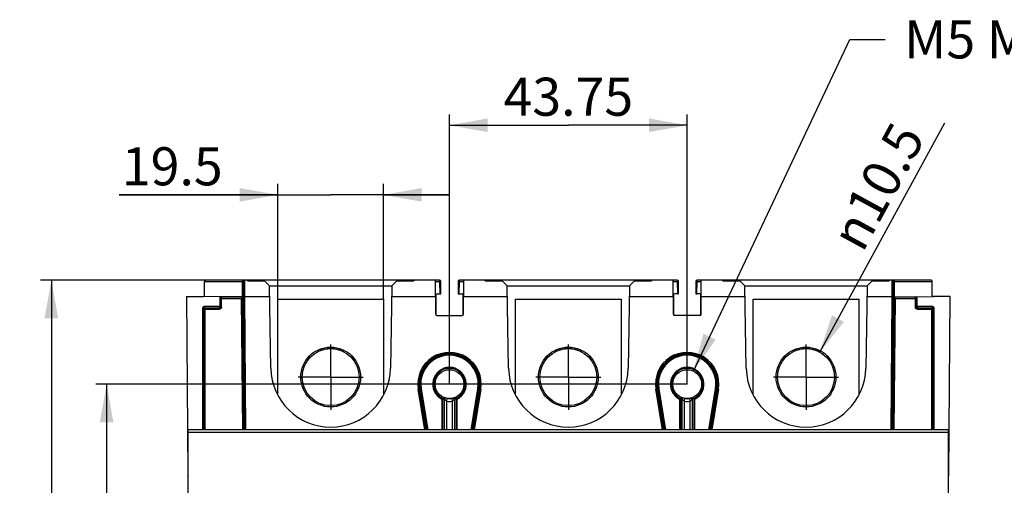
# Model space of a CAD drawing. Units: millimetres. Extents: x 0 to 420, y 0 to 297.
# Drawn here: x 213 to 304, y 189 to 232 of the extents above; entities that cross this region are included whole.
import ezdxf

# ---------------------------------------------------------------- set-up
doc = ezdxf.new("R2010")
doc.units = ezdxf.units.MM
doc.header["$LTSCALE"] = 23.1
doc.linetypes.add('CENTER', pattern=[0.6, 0.375, -0.075, 0.075, -0.075])
doc.layers.get('0').update_dxf_attribs({"linetype": 'CONTINUOUS'})
doc.layers.add('AXIS_PART', color=7, linetype='CONTINUOUS')
doc.styles.get("Standard").update_dxf_attribs({"font": 'arial.ttf'})
doc.styles.add('TEXTSTYLE_2', font='gdt_____.ttf', dxfattribs={"width": 0.7})
doc.dimstyles.new('DIMSTYLE_1', dxfattribs={"dimtxt": 3.5, "dimasz": 3.5, "dimexe": 1, "dimexo": 0, "dimgap": 0.875, "dimtad": 1, "dimdec": 1, "dimlfac": 2, "dimdsep": 46, "dimtxsty": 'Standard', "dimblk": '_FILLED', "dimblk1": '_FILLED', "dimblk2": '_FILLED', "dimcen": 0.09, "dimclrt": 5, "dimadec": 0, "dimazin": 0, "dimtp": 0.05, "dimtm": 0.05, "dimtfac": 1, "dimtdec": 1, "dimtofl": 0, "dimtmove": 0, "dimatfit": 3, "dimldrblk": '_FILLED', "dimfxl": 1, "dimtolj": 1, "dimarcsym": 0})
doc.dimstyles.new('DIMSTYLE_2', dxfattribs={"dimtxt": 3.5, "dimasz": 3.5, "dimexe": 1, "dimexo": 0, "dimgap": 0.875, "dimtad": 1, "dimlfac": 2, "dimdsep": 46, "dimtxsty": 'Standard', "dimblk": '_FILLED', "dimblk1": '_FILLED', "dimblk2": '_FILLED', "dimcen": 0.09, "dimclrt": 5, "dimadec": 0, "dimazin": 0, "dimtp": 0.05, "dimtm": 0.05, "dimtfac": 1, "dimtofl": 0, "dimtmove": 0, "dimatfit": 3, "dimldrblk": '_FILLED', "dimfxl": 1, "dimtolj": 1, "dimarcsym": 0})
doc.dimstyles.new('DIMSTYLE_3', dxfattribs={"dimtxt": 3.5, "dimasz": 3.5, "dimexe": 1, "dimexo": 0, "dimtad": 1, "dimlfac": 2, "dimdsep": 46, "dimtxsty": 'Standard', "dimblk": '_FILLED', "dimblk1": '_FILLED', "dimblk2": '_FILLED', "dimcen": 0.09, "dimclrt": 5, "dimadec": 0, "dimazin": 0, "dimtp": 0.05, "dimtm": 0.05, "dimtfac": 1, "dimtmove": 0, "dimatfit": 2, "dimldrblk": '_FILLED', "dimfxl": 1, "dimtolj": 1, "dimarcsym": 0})
doc.dimstyles.new('DIMSTYLE_4', dxfattribs={"dimtxt": 3.5, "dimasz": 3.5, "dimexe": 1, "dimexo": 0, "dimgap": 0.875, "dimtad": 1, "dimdec": 0, "dimlfac": 2, "dimdsep": 46, "dimtxsty": 'Standard', "dimblk": '_FILLED', "dimblk1": '_FILLED', "dimblk2": '_FILLED', "dimcen": 0.09, "dimclrt": 5, "dimadec": 0, "dimazin": 0, "dimtp": 0.05, "dimtm": 0.05, "dimtfac": 1, "dimtdec": 0, "dimtofl": 0, "dimtmove": 0, "dimatfit": 3, "dimldrblk": '_FILLED', "dimfxl": 1, "dimtolj": 1, "dimarcsym": 0})

# ---------------------------------------------------------------- blocks, each defined once
blk = doc.blocks.new('_FILLED')
at = {"color": 0, "linetype": 'ByBlock'}
blk.add_solid([(0, 0), (-1, 0.179), (-1, -0.179)], dxfattribs=at)
blk = doc.blocks.new('*D1')
at = {"color": 2, "linetype": 'Continuous'}
for p, q in [((230.78, 207.804), (215.032, 207.804)), ((216.032, 207.804), (216.032, 151.544)), ((216.032, 95.285), (216.032, 151.544)), ((230.78, 95.285), (215.032, 95.285))]:
    blk.add_line(p, q, dxfattribs=at)
at = {"color": 2, "linetype": 'Continuous', "xscale": 3.5, "yscale": 3.5, "zscale": 3.5}
for p, rotation in [((216.032, 207.804), 90), ((216.032, 95.285), 270)]:
    blk.add_blockref('_FILLED', p, dxfattribs=dict(at, rotation=rotation))
at = {"color": 5, "linetype": 'Continuous', "insert": (211.657, 151.544), "char_height": 3.5, "width": 8.15799, "attachment_point": 2, "rotation": 90, "line_spacing_factor": 0.9}
blk.add_mtext('225', dxfattribs=at)
blk = doc.blocks.new('*D4')
at = {"color": 2, "linetype": 'Continuous'}
for p, q in [((236.864, 206.054), (236.864, 216.66)), ((246.614, 206.054), (246.614, 216.66)), ((236.864, 215.66), (222.288, 215.66)), ((222.288, 215.66), (241.739, 215.66)), ((252.614, 215.66), (241.739, 215.66)), ((246.614, 215.66), (252.614, 215.66))]:
    blk.add_line(p, q, dxfattribs=at)
at = {"color": 2, "linetype": 'Continuous', "xscale": 3.5, "yscale": 3.5, "zscale": 3.5}
blk.add_blockref('_FILLED', (236.864, 215.66), dxfattribs=at)
at = {"color": 2, "linetype": 'Continuous', "xscale": 3.5, "yscale": 3.5, "zscale": 3.5, "rotation": 180}
blk.add_blockref('_FILLED', (246.614, 215.66), dxfattribs=at)
at = {"color": 5, "linetype": 'Continuous', "insert": (231.799, 220.035), "char_height": 3.5, "width": 9.51115, "attachment_point": 3, "line_spacing_factor": 0.9}
blk.add_mtext('19.5', dxfattribs=at)
blk = doc.blocks.new('*D8')
at = {"color": 2, "linetype": 'Continuous'}
blk.add_line((286.747, 201.208), (298.254, 222.273), dxfattribs=at)
at = {"color": 2, "linetype": 'Continuous', "xscale": 3.5, "yscale": 3.5, "zscale": 3.5, "rotation": 241.3548574879}
blk.add_blockref('_FILLED', (286.747, 201.208), dxfattribs=at)
at = {"color": 5, "linetype": 'Continuous', "insert": (287.618, 211.928), "char_height": 3.5, "width": 14.17782, "attachment_point": 1, "rotation": 61.35486, "line_spacing_factor": 0.9, "style": 'TEXTSTYLE_2'}
blk.add_mtext('{\\Fgdt;n}\\Farial.ttf;10.5', dxfattribs=at)
blk = doc.blocks.new('*D12')
at = {"color": 2, "linetype": 'Continuous'}
for p, q in [((274.551, 198.254), (220.119, 198.254)), ((221.119, 198.254), (221.119, 151.543)), ((221.119, 104.832), (221.119, 151.543)), ((274.551, 104.832), (220.119, 104.832))]:
    blk.add_line(p, q, dxfattribs=at)
at = {"color": 2, "linetype": 'Continuous', "xscale": 3.5, "yscale": 3.5, "zscale": 3.5}
for p, rotation in [((221.119, 198.254), 90), ((221.119, 104.832), 270)]:
    blk.add_blockref('_FILLED', p, dxfattribs=dict(at, rotation=rotation))
at = {"color": 5, "linetype": 'Continuous', "insert": (216.744, 151.543), "char_height": 3.5, "width": 8.15799, "attachment_point": 2, "rotation": 90, "line_spacing_factor": 0.9}
blk.add_mtext('187', dxfattribs=at)
blk = doc.blocks.new('*D13')
at = {"color": 2, "linetype": 'Continuous'}
for p, q in [((252.676, 198.254), (252.676, 223.061)), ((274.551, 198.254), (274.551, 223.061)), ((252.676, 222.061), (263.614, 222.061)), ((274.551, 222.061), (263.614, 222.061))]:
    blk.add_line(p, q, dxfattribs=at)
at = {"color": 2, "linetype": 'Continuous', "xscale": 3.5, "yscale": 3.5, "zscale": 3.5, "rotation": 180}
blk.add_blockref('_FILLED', (252.676, 222.061), dxfattribs=at)
at = {"color": 2, "linetype": 'Continuous', "xscale": 3.5, "yscale": 3.5, "zscale": 3.5}
blk.add_blockref('_FILLED', (274.551, 222.061), dxfattribs=at)
at = {"color": 5, "linetype": 'Continuous', "insert": (263.614, 226.436), "char_height": 3.5, "width": 12.23048, "attachment_point": 2, "line_spacing_factor": 0.9}
blk.add_mtext('43.75', dxfattribs=at)
blk = doc.blocks.new('*D14')
at = {"color": 2, "linetype": 'Continuous'}
for p, q in [((275.119, 199.456), (289.528, 229.955)), ((289.528, 229.955), (292.778, 229.955))]:
    blk.add_line(p, q, dxfattribs=at)
at = {"color": 2, "linetype": 'Continuous', "xscale": 3.5, "yscale": 3.5, "zscale": 3.5, "rotation": 244.7135037406}
blk.add_blockref('_FILLED', (275.119, 199.456), dxfattribs=at)
at = {"color": 5, "linetype": 'Continuous', "insert": (294.528, 231.705), "char_height": 3.5, "width": 38.48699, "attachment_point": 1, "line_spacing_factor": 0.9}
blk.add_mtext('M5 MTG SCREW', dxfattribs=at)

msp = doc.modelspace()

# ---------------------------------------------------------------- linework, layer by layer
at = {"color": 7, "linetype": 'Continuous'}
for p, q in [((230.1149, 206.4031), (230.1262, 207.7049)), ((251.7676, 207.804), (230.2262, 207.804)), ((233.6856, 206.2874), (233.6979, 207.7049)), ((234.0947, 207.764), (235.6392, 207.764)), ((236.1072, 207.3041), (235.6392, 207.764)), ((247.8388, 207.764), (247.3707, 207.3041)), ((247.8388, 207.764), (249.383, 207.764)), ((251.404, 204.6531), (251.3765, 207.804)), ((251.8765, 206.5549), (251.8664, 207.7048)), ((253.4865, 207.7048), (253.4765, 206.5549)), ((273.6426, 207.804), (253.5853, 207.804)), ((253.9765, 207.804), (253.949, 204.654)), ((255.9709, 207.764), (257.5142, 207.764)), ((257.9822, 207.3041), (257.5142, 207.764)), ((269.7138, 207.764), (269.2457, 207.3041)), ((269.7138, 207.764), (271.2578, 207.764)), ((273.279, 204.6531), (273.2515, 207.804)), ((273.7515, 206.5549), (273.7414, 207.7048)), ((275.3615, 207.7048), (275.3515, 206.5549)), ((297.0018, 207.804), (275.4603, 207.804)), ((275.824, 204.6531), (275.8515, 207.804)), ((277.8447, 207.764), (279.3892, 207.764)), ((279.8572, 207.3041), (279.3892, 207.764)), ((291.5888, 207.764), (291.1207, 207.3041)), ((291.5888, 207.764), (293.133, 207.764)), ((293.5301, 207.7049), (293.5424, 206.2874)), ((297.1131, 206.4031), (297.1018, 207.7049)), ((236.2398, 199.708), (236.1072, 207.3041)), ((247.3707, 207.3041), (247.2381, 199.708)), ((258.1148, 199.708), (257.9822, 207.3041)), ((269.2457, 207.3041), (269.1131, 199.708)), ((279.9898, 199.708), (279.8572, 207.3041)), ((291.1207, 207.3041), (290.9881, 199.708)), ((228.4582, 206.304), (228.601, 189.9409)), ((228.4582, 206.304), (230.0149, 206.304)), ((231.6314, 206.2865), (230.0149, 206.304)), ((231.5314, 206.1865), (231.5314, 205.3865)), ((231.5786, 206.1394), (231.5786, 205.3394)), ((233.6123, 206.2866), (231.6314, 206.2865)), ((233.638, 206.2394), (231.6786, 206.2394)), ((233.6303, 206.2316), (233.6091, 206.2102)), ((233.6123, 206.2866), (233.6559, 206.2868)), ((233.7012, 206.3031), (233.638, 206.2394)), ((233.7444, 194.054), (233.638, 206.2394)), ((233.7012, 206.3031), (233.8081, 194.054)), ((236.864, 197.2737), (236.864, 206.054)), ((236.864, 206.054), (246.614, 206.054)), ((246.614, 206.054), (246.614, 197.2737)), ((251.4265, 206.454), (251.4265, 204.5922)), ((251.5265, 206.554), (251.7765, 206.554)), ((253.9265, 204.5922), (253.9265, 206.454)), ((258.739, 197.2737), (258.739, 206.054)), ((258.739, 206.054), (268.489, 206.054)), ((268.489, 206.054), (268.489, 197.2737)), ((273.3015, 206.454), (273.3015, 204.5922)), ((273.6788, 206.554), (273.4015, 206.554)), ((273.6788, 206.554), (273.7233, 206.5543)), ((275.7015, 206.554), (275.4515, 206.554)), ((275.8015, 204.5922), (275.8015, 206.454)), ((280.614, 197.2737), (280.614, 206.054)), ((280.614, 206.054), (290.364, 206.054)), ((290.364, 206.054), (290.364, 197.2737)), ((293.4199, 194.054), (293.5268, 206.3031)), ((293.5899, 206.2394), (293.4836, 194.054)), ((293.5268, 206.3031), (293.59, 206.2394)), ((295.5494, 206.2394), (293.59, 206.2394)), ((293.6424, 206.2865), (295.5965, 206.2865)), ((295.5965, 206.2865), (297.2131, 206.304)), ((295.6494, 205.3394), (295.6494, 206.1394)), ((295.6965, 206.1865), (295.6965, 205.3857)), ((298.7698, 206.304), (297.2131, 206.304)), ((298.627, 189.9409), (298.7698, 206.304)), ((230.0323, 194.054), (230.0323, 205.1857)), ((230.082, 205.1653), (230.0786, 205.1394)), ((230.0786, 205.1394), (230.0786, 194.054)), ((230.092, 205.1894), (230.082, 205.1653)), ((230.1079, 205.2101), (230.092, 205.1894)), ((230.1323, 205.2857), (231.4323, 205.2857)), ((231.4786, 205.2394), (230.1786, 205.2394)), ((297.0494, 205.2394), (295.7494, 205.2394)), ((295.7957, 205.2857), (297.0957, 205.2857)), ((297.0753, 205.236), (297.0494, 205.2394)), ((297.0994, 205.226), (297.0753, 205.236)), ((297.1201, 205.2101), (297.0994, 205.226)), ((297.1494, 194.054), (297.1494, 205.1394)), ((297.1957, 205.1857), (297.1957, 194.054)), ((251.504, 204.554), (253.849, 204.554)), ((275.724, 204.554), (273.379, 204.554)), ((255.473, 198.5853), (255.4926, 198.254)), ((250.503, 194.054), (249.8965, 197.8044)), ((249.9609, 197.8148), (250.5691, 194.054)), ((254.7838, 194.054), (255.3921, 197.8148)), ((255.4565, 197.8044), (254.8499, 194.054)), ((272.378, 194.054), (271.7715, 197.8044)), ((271.8359, 197.8148), (272.4441, 194.054)), ((276.6588, 194.054), (277.2671, 197.8148)), ((277.3315, 197.8044), (276.7249, 194.054)), ((252.0774, 194.054), (252.0774, 196.8716)), ((252.1817, 196.9373), (252.1817, 194.054)), ((253.1713, 194.054), (253.1713, 196.9373)), ((253.2756, 196.8716), (253.2756, 194.054)), ((273.9524, 194.054), (273.9524, 196.8716)), ((274.0567, 196.9373), (274.0567, 194.054)), ((275.0463, 194.054), (275.0463, 196.9373)), ((275.1506, 196.8716), (275.1506, 194.054)), ((228.614, 171.3411), (228.614, 194.054)), ((298.614, 194.054), (228.614, 194.054)), ((298.614, 171.3666), (298.614, 194.054))]:
    msp.add_line(p, q, dxfattribs=at)
at = {"color": 9, "linetype": 'Continuous'}
for p, q in [((230.1262, 207.7049), (233.5979, 207.7049)), ((233.5979, 207.7049), (233.5856, 206.2865)), ((233.5979, 207.804), (233.5979, 207.7049)), ((233.6477, 207.7052), (233.5979, 207.7049)), ((233.6979, 207.7049), (233.7014, 207.7048)), ((233.771, 207.8003), (233.7979, 207.804)), ((234.0718, 207.7611), (235.642, 207.7611)), ((234.0722, 207.8028), (234.0724, 207.804)), ((247.8359, 207.7611), (249.4058, 207.7611)), ((249.406, 207.7742), (249.4058, 207.7611)), ((249.4064, 207.7932), (249.406, 207.7742)), ((251.3774, 207.7049), (251.7665, 207.7049)), ((251.7665, 207.804), (251.7665, 207.7049)), ((251.7665, 207.7049), (251.7765, 206.554)), ((253.5765, 206.554), (253.5865, 207.7049)), ((253.5865, 207.7049), (253.5865, 207.804)), ((253.5865, 207.7049), (253.9756, 207.7049)), ((255.9474, 207.8028), (255.9472, 207.804)), ((255.948, 207.7611), (257.517, 207.7611)), ((269.7109, 207.7611), (271.2808, 207.7611)), ((271.2098, 207.7743), (271.2097, 207.775)), ((271.2803, 207.7992), (271.2805, 207.7849)), ((271.2805, 207.7849), (271.2808, 207.7611)), ((273.2524, 207.7049), (273.6415, 207.7049)), ((273.6415, 207.804), (273.6415, 207.7049)), ((273.6415, 207.7049), (273.6515, 206.554)), ((275.4515, 206.554), (275.4615, 207.7049)), ((275.4615, 207.7049), (275.4615, 207.804)), ((275.4615, 207.7049), (275.8506, 207.7049)), ((277.8218, 207.7611), (279.392, 207.7611)), ((277.8222, 207.8028), (277.8224, 207.804)), ((291.5859, 207.7611), (293.1558, 207.7611)), ((293.156, 207.7742), (293.1558, 207.7611)), ((293.1564, 207.7932), (293.156, 207.7742)), ((293.5266, 207.7048), (293.5301, 207.7049)), ((293.5803, 207.7052), (293.5438, 207.7052)), ((293.6301, 207.7049), (293.5803, 207.7052)), ((293.6301, 207.7049), (293.6301, 207.804)), ((293.6424, 206.2865), (293.6301, 207.7049)), ((293.6301, 207.7049), (297.1018, 207.7049)), ((236.1072, 207.3083), (247.3707, 207.3083)), ((257.9822, 207.3083), (269.2457, 207.3083)), ((279.8572, 207.3083), (291.1207, 207.3083)), ((231.5786, 206.1394), (231.5314, 206.1865)), ((231.5786, 206.1394), (233.5389, 206.1394)), ((231.6314, 206.2865), (231.6786, 206.2394)), ((231.6786, 205.3394), (231.6786, 206.2394)), ((233.6444, 194.054), (233.5389, 206.1394)), ((233.7012, 206.3031), (233.8012, 206.304)), ((233.8012, 206.304), (233.9081, 194.054)), ((233.8012, 206.304), (236.1247, 206.304)), ((247.3533, 206.304), (251.3896, 206.304)), ((253.9634, 206.304), (257.9997, 206.304)), ((269.2283, 206.304), (273.2646, 206.304)), ((275.8384, 206.304), (279.8747, 206.304)), ((291.1033, 206.304), (293.4268, 206.304)), ((293.3199, 194.054), (293.4268, 206.304)), ((293.4268, 206.304), (293.5268, 206.3031)), ((293.6891, 206.1394), (293.5836, 194.054)), ((293.6891, 206.1394), (295.6494, 206.1394)), ((295.5494, 206.2394), (295.5965, 206.2865)), ((295.5494, 206.2394), (295.5494, 205.3394)), ((295.6965, 206.1865), (295.6494, 206.1394)), ((229.9323, 205.1857), (229.9323, 194.054)), ((229.9323, 205.1857), (230.0323, 205.1857)), ((230.0786, 205.1394), (230.0323, 205.1857)), ((230.0786, 205.1394), (231.4786, 205.1394)), ((230.1323, 205.2857), (230.1323, 205.3857)), ((231.5314, 205.3857), (230.1323, 205.3857)), ((230.1323, 205.2857), (230.1786, 205.2394)), ((230.1786, 194.054), (230.1786, 205.2394)), ((231.4786, 205.2394), (231.4323, 205.2857)), ((231.4786, 205.2394), (231.4786, 205.1394)), ((231.5314, 205.3865), (231.5786, 205.3394)), ((231.6786, 205.3394), (231.5786, 205.3394)), ((295.6494, 205.3394), (295.5494, 205.3394)), ((295.6494, 205.3394), (295.6965, 205.3865)), ((297.0957, 205.3857), (295.6965, 205.3857)), ((295.7957, 205.2857), (295.7494, 205.2394)), ((295.7494, 205.1394), (295.7494, 205.2394)), ((295.7494, 205.1394), (297.1494, 205.1394)), ((297.0494, 205.2394), (297.0957, 205.2857)), ((297.0494, 205.2394), (297.0494, 194.054)), ((297.0957, 205.3857), (297.0957, 205.2857)), ((297.1957, 205.1857), (297.1494, 205.1394)), ((297.1957, 205.1857), (297.2957, 205.1857)), ((297.2957, 194.054), (297.2957, 205.1857)), ((249.7978, 197.7884), (250.0596, 197.8308)), ((250.4017, 194.054), (249.7978, 197.7884)), ((250.0596, 197.8308), (250.6704, 194.054)), ((254.6825, 194.054), (255.2934, 197.8308)), ((255.5552, 197.7884), (254.9512, 194.054)), ((255.2934, 197.8308), (255.5552, 197.7884)), ((271.6728, 197.7884), (271.9346, 197.8308)), ((272.2767, 194.054), (271.6728, 197.7884)), ((271.9346, 197.8308), (272.5454, 194.054)), ((276.5575, 194.054), (277.1684, 197.8308)), ((277.4302, 197.7884), (276.8262, 194.054)), ((277.1684, 197.8308), (277.4302, 197.7884)), ((251.9774, 196.8716), (252.0225, 196.9608)), ((251.9774, 196.8716), (251.9774, 194.054)), ((251.9774, 196.8716), (252.0774, 196.8716)), ((252.0225, 196.9608), (252.1206, 197.0269)), ((252.1817, 196.9373), (252.0783, 196.8722)), ((252.1206, 197.0269), (252.1228, 197.0284)), ((252.1308, 197.0256), (252.1228, 197.0284)), ((252.1709, 197.01), (252.1308, 197.0256)), ((252.4317, 196.6825), (252.4701, 196.9295)), ((252.4317, 194.054), (252.4317, 196.6825)), ((252.8828, 196.9295), (252.9213, 196.6825)), ((252.9213, 196.6825), (252.9213, 194.054)), ((253.2747, 196.8722), (253.1713, 196.9373)), ((253.2134, 197.0188), (253.2301, 197.0284)), ((253.2216, 197.0254), (253.2301, 197.0284)), ((253.2301, 197.0284), (253.247, 197.017)), ((253.247, 197.017), (253.3305, 196.9608)), ((253.2756, 196.8716), (253.3756, 196.8716)), ((253.3756, 196.8716), (253.3305, 196.9608)), ((253.3756, 194.054), (253.3756, 196.8716)), ((273.8975, 196.9608), (273.8524, 196.8716)), ((273.8524, 196.8716), (273.8524, 194.054)), ((273.8524, 196.8716), (273.9524, 196.8716)), ((273.8975, 196.9608), (273.9956, 197.0269)), ((274.0567, 196.9373), (273.9533, 196.8722)), ((273.9956, 197.0269), (273.9978, 197.0284)), ((274.0058, 197.0256), (273.9978, 197.0284)), ((274.0459, 197.01), (274.0058, 197.0256)), ((274.3067, 196.6825), (274.3451, 196.9295)), ((274.3067, 194.054), (274.3067, 196.6825)), ((274.7578, 196.9295), (274.7963, 196.6825)), ((274.7963, 196.6825), (274.7963, 194.054)), ((275.1497, 196.8722), (275.0463, 196.9373)), ((275.0884, 197.0188), (275.1051, 197.0284)), ((275.0966, 197.0254), (275.1051, 197.0284)), ((275.1051, 197.0284), (275.122, 197.017)), ((275.122, 197.017), (275.2055, 196.9608)), ((275.1506, 196.8716), (275.2506, 196.8716)), ((275.2055, 196.9608), (275.2506, 196.8716)), ((275.2506, 194.054), (275.2506, 196.8716)), ((298.614, 193.804), (228.614, 193.804))]:
    msp.add_line(p, q, dxfattribs=at)
for points in [[(233.6979, 207.7049), (233.6943, 207.7051), (233.6841, 207.7052), (233.6477, 207.7052)], [(233.6979, 207.7049), (233.7012, 207.7295), (233.7106, 207.7529), (233.726, 207.7735), (233.7465, 207.7898), (233.771, 207.8003)], [(233.7014, 207.7048), (233.7029, 207.693), (233.7041, 207.6579), (233.7051, 207.5992), (233.7058, 207.5183), (233.7062, 207.4158), (233.7063, 207.2942), (233.7062, 207.1551), (233.7057, 207.0016), (233.7049, 206.8363), (233.7039, 206.6627), (233.7027, 206.4855), (233.7012, 206.3031)], [(233.7159, 207.7558), (233.7053, 207.7315), (233.7014, 207.7049)], [(233.7444, 207.7862), (233.7321, 207.7761), (233.7159, 207.7558)], [(233.8014, 207.804), (233.8029, 207.7912), (233.8041, 207.7529), (233.8051, 207.6898), (233.8058, 207.603), (233.8062, 207.494), (233.8063, 207.3646), (233.8062, 207.2171), (233.8057, 207.054), (233.805, 206.878), (233.8039, 206.6922), (233.8027, 206.4998), (233.8012, 206.304)], [(234.0718, 207.7611), (234.0718, 207.7849), (234.0719, 207.7932), (234.0721, 207.7992), (234.0722, 207.8028)], [(249.4063, 207.804), (249.4064, 207.8028), (249.4064, 207.7992), (249.4064, 207.7932)], [(251.7665, 207.7049), (251.8164, 207.7052), (251.8372, 207.7052), (251.853, 207.7052), (251.863, 207.7051), (251.8664, 207.7049)], [(253.4865, 207.7049), (253.4899, 207.7051), (253.4999, 207.7052), (253.5158, 207.7052)], [(253.5158, 207.7052), (253.5606, 207.7051), (253.5865, 207.7049)], [(255.948, 207.7611), (255.948, 207.7742), (255.9479, 207.7849), (255.9478, 207.7932), (255.9476, 207.7992), (255.9474, 207.8028)], [(271.2802, 207.804), (271.2802, 207.8028), (271.2803, 207.7992)], [(273.6415, 207.7049), (273.6914, 207.7052), (273.7122, 207.7052), (273.728, 207.7052), (273.738, 207.7051), (273.7414, 207.7049)], [(275.3615, 207.7049), (275.3649, 207.7051), (275.3749, 207.7052), (275.3908, 207.7052)], [(275.3908, 207.7052), (275.4356, 207.7051), (275.4615, 207.7049)], [(277.8218, 207.7611), (277.8218, 207.7849), (277.8219, 207.7932), (277.8221, 207.7992), (277.8222, 207.8028)], [(293.1563, 207.804), (293.1564, 207.8028), (293.1564, 207.7992), (293.1564, 207.7932)], [(293.4268, 206.304), (293.4253, 206.4998), (293.424, 206.6922), (293.423, 206.878), (293.4223, 207.054), (293.4218, 207.2171), (293.4217, 207.3646), (293.4218, 207.494), (293.4222, 207.603), (293.4229, 207.6898), (293.4239, 207.7529), (293.4251, 207.7912), (293.4266, 207.804)], [(293.5266, 207.7049), (293.5233, 207.7295), (293.5138, 207.7529), (293.4984, 207.7735), (293.4779, 207.7898), (293.4534, 207.8003), (293.4266, 207.804)], [(293.4301, 207.804), (293.4551, 207.8008), (293.4788, 207.7913), (293.4994, 207.7761), (293.5157, 207.7558), (293.5263, 207.7315), (293.5301, 207.7049)], [(293.5216, 207.3035), (293.5218, 207.4226), (293.5222, 207.5214), (293.5229, 207.6005), (293.5239, 207.6582), (293.5251, 207.6928), (293.5266, 207.7048)], [(293.5438, 207.7052), (293.5337, 207.7051), (293.5301, 207.7049)], [(293.5268, 206.3031), (293.5253, 206.4894), (293.524, 206.6695), (293.523, 206.8448), (293.5222, 207.0109), (293.5218, 207.1633), (293.5216, 207.3035)], [(229.9391, 205.2374), (229.9341, 205.212), (229.9323, 205.1857)], [(229.9909, 205.3271), (229.9735, 205.3072), (229.9591, 205.2857), (229.9475, 205.2622), (229.9391, 205.2374)], [(230.0558, 205.3704), (230.0323, 205.3589), (230.0107, 205.3445), (229.9909, 205.3271)], [(230.1323, 205.2857), (230.1064, 205.2823), (230.0823, 205.2723), (230.0616, 205.2564), (230.0457, 205.2357), (230.0357, 205.2116), (230.0323, 205.1857)], [(230.1323, 205.3857), (230.106, 205.3839), (230.0806, 205.3789), (230.0558, 205.3704)], [(231.4786, 205.2394), (231.4916, 205.2403), (231.5045, 205.2428), (231.5168, 205.247)], [(231.5303, 205.1462), (231.5049, 205.1412), (231.4786, 205.1394)], [(231.5168, 205.247), (231.5286, 205.2528), (231.5395, 205.2601), (231.5493, 205.2687)], [(231.62, 205.198), (231.6001, 205.1806), (231.5786, 205.1662), (231.5551, 205.1546), (231.5303, 205.1462)], [(231.5493, 205.2687), (231.5579, 205.2785), (231.5652, 205.2894)], [(231.5652, 205.2894), (231.571, 205.3011), (231.5752, 205.3135), (231.5777, 205.3263), (231.5786, 205.3394)], [(231.6633, 205.2629), (231.6518, 205.2394), (231.6374, 205.2178), (231.62, 205.198)], [(231.6786, 205.3394), (231.6768, 205.3131), (231.6718, 205.2876), (231.6633, 205.2629)], [(295.5562, 205.2876), (295.5512, 205.3131), (295.5494, 205.3394)], [(295.608, 205.198), (295.5906, 205.2178), (295.5762, 205.2394), (295.5646, 205.2629), (295.5562, 205.2876)], [(295.6729, 205.1546), (295.6494, 205.1662), (295.6278, 205.1806), (295.608, 205.198)], [(295.6494, 205.3394), (295.6503, 205.3263), (295.6528, 205.3135), (295.657, 205.3011), (295.6628, 205.2894), (295.6701, 205.2785), (295.6787, 205.2687)], [(295.7494, 205.1394), (295.7231, 205.1412), (295.6976, 205.1462), (295.6729, 205.1546)], [(295.6787, 205.2687), (295.6885, 205.2601), (295.6994, 205.2528)], [(295.6994, 205.2528), (295.7111, 205.247), (295.7235, 205.2428), (295.7363, 205.2403), (295.7494, 205.2394)], [(297.1474, 205.3789), (297.122, 205.3839), (297.0957, 205.3857)], [(297.1957, 205.1857), (297.1923, 205.2116), (297.1823, 205.2357), (297.1664, 205.2564), (297.1457, 205.2723), (297.1216, 205.2823), (297.0957, 205.2857)], [(297.2371, 205.3271), (297.2172, 205.3445), (297.1957, 205.3589), (297.1722, 205.3704), (297.1474, 205.3789)], [(297.2804, 205.2622), (297.2689, 205.2857), (297.2545, 205.3072), (297.2371, 205.3271)], [(297.2957, 205.1857), (297.2939, 205.212), (297.2889, 205.2374), (297.2804, 205.2622)], [(252.1228, 197.0284), (252.1391, 197.0192), (252.1536, 197.0068), (252.1654, 196.992), (252.1742, 196.9751)], [(252.4701, 196.9295), (252.4168, 196.9388), (252.3663, 196.9496), (252.3179, 196.9618), (252.2735, 196.9746), (252.2351, 196.9869), (252.2013, 196.9986), (252.1709, 197.01)], [(252.1742, 196.9751), (252.1798, 196.9564), (252.1817, 196.9373)], [(252.4317, 196.6825), (252.3965, 196.698), (252.365, 196.7181), (252.3383, 196.7435), (252.3141, 196.7721), (252.2908, 196.8024), (252.2682, 196.8331), (252.2456, 196.863), (252.225, 196.8897), (252.2079, 196.9105), (252.1944, 196.9257), (252.1852, 196.9345), (252.1817, 196.9373)], [(252.8828, 196.9295), (252.9325, 196.9381), (252.9809, 196.9483), (253.0289, 196.9601), (253.0739, 196.9729), (253.1131, 196.9853), (253.1479, 196.9973), (253.1796, 197.009), (253.2216, 197.0254)], [(253.1713, 196.9373), (253.1679, 196.9348), (253.159, 196.9262), (253.1458, 196.9113), (253.1288, 196.8908), (253.1084, 196.8642), (253.0857, 196.8343), (253.063, 196.8035), (253.0395, 196.7729), (253.0151, 196.744), (252.9883, 196.7184), (252.9567, 196.6981), (252.9213, 196.6825)], [(253.1713, 196.9373), (253.1731, 196.9559), (253.1784, 196.9742), (253.187, 196.9911), (253.1988, 197.0061), (253.2134, 197.0188)], [(273.9978, 197.0284), (274.0141, 197.0192), (274.0286, 197.0068), (274.0404, 196.992), (274.0492, 196.9751)], [(274.3451, 196.9295), (274.2918, 196.9388), (274.2413, 196.9496), (274.1929, 196.9618), (274.1485, 196.9746), (274.1101, 196.9869), (274.0763, 196.9986), (274.0459, 197.01)], [(274.0492, 196.9751), (274.0548, 196.9564), (274.0567, 196.9373)], [(274.3067, 196.6825), (274.2715, 196.698), (274.24, 196.7181), (274.2133, 196.7435), (274.1891, 196.7721), (274.1658, 196.8024), (274.1432, 196.8331), (274.1206, 196.863), (274.1, 196.8897), (274.0829, 196.9105), (274.0694, 196.9257), (274.0602, 196.9345), (274.0567, 196.9373)], [(274.7578, 196.9295), (274.8075, 196.9381), (274.8559, 196.9483), (274.9039, 196.9601), (274.9489, 196.9729), (274.9881, 196.9853), (275.0229, 196.9973), (275.0546, 197.009), (275.0966, 197.0254)], [(275.0463, 196.9373), (275.0429, 196.9348), (275.034, 196.9262), (275.0208, 196.9113), (275.0038, 196.8908), (274.9834, 196.8642), (274.9607, 196.8343), (274.938, 196.8035), (274.9145, 196.7729), (274.8901, 196.744), (274.8633, 196.7184), (274.8317, 196.6981), (274.7963, 196.6825)], [(275.0463, 196.9373), (275.0481, 196.9559), (275.0534, 196.9742), (275.062, 196.9911), (275.0738, 197.0061), (275.0884, 197.0188)]]:
    msp.add_lwpolyline(points, dxfattribs=at)
at = {"color": 7, "linetype": 'Continuous'}
for points in [[(233.8014, 207.804), (233.7764, 207.8008), (233.7527, 207.7913), (233.7444, 207.7862)], [(234.0948, 207.764), (234.0864, 207.7636), (234.0718, 207.7611)], [(249.4058, 207.7611), (249.3918, 207.7635), (249.3829, 207.764)], [(255.971, 207.764), (255.9625, 207.7636), (255.948, 207.7611)], [(271.2808, 207.7611), (271.2667, 207.7635), (271.2578, 207.764)], [(277.8448, 207.764), (277.8364, 207.7636), (277.8218, 207.7611)], [(293.1558, 207.7611), (293.1418, 207.7635), (293.1329, 207.764)], [(231.592, 206.1894), (231.582, 206.1653), (231.5786, 206.1394)], [(231.6786, 206.2394), (231.6527, 206.236), (231.6286, 206.226), (231.6079, 206.2101), (231.592, 206.1894)], [(233.6091, 206.2102), (233.5773, 206.1782), (233.5586, 206.1596), (233.5389, 206.1394)], [(233.638, 206.2392), (233.636, 206.2371), (233.6303, 206.2316)], [(233.6559, 206.2868), (233.6719, 206.287), (233.6816, 206.2872), (233.6856, 206.2874)], [(253.4765, 206.5549), (253.4795, 206.5546), (253.4887, 206.5544), (253.5047, 206.5543), (253.5255, 206.5541), (253.8265, 206.554)], [(273.7233, 206.5543), (273.7392, 206.5544), (273.7484, 206.5546), (273.7515, 206.5549)], [(293.5424, 206.2874), (293.5464, 206.2872), (293.5561, 206.287), (293.5721, 206.2868), (293.5926, 206.2866), (293.642, 206.2865)], [(293.6507, 206.1781), (293.5975, 206.2318), (293.5919, 206.2372), (293.5899, 206.2392)], [(293.6891, 206.1394), (293.6694, 206.1595), (293.6507, 206.1781)], [(295.5994, 206.226), (295.5753, 206.236), (295.5494, 206.2394)], [(295.6494, 206.1394), (295.646, 206.1653), (295.636, 206.1894), (295.6201, 206.2101), (295.5994, 206.226)], [(230.1786, 205.2394), (230.1527, 205.236), (230.1286, 205.226), (230.1079, 205.2101)], [(231.4323, 205.2857), (231.4523, 205.2878), (231.4707, 205.2938), (231.4877, 205.3032), (231.5026, 205.3158), (231.5148, 205.331), (231.5239, 205.3481), (231.5293, 205.3666), (231.5313, 205.3857)], [(295.6967, 205.3857), (295.6988, 205.3663), (295.7043, 205.3477), (295.7134, 205.3306), (295.7255, 205.3156), (295.7403, 205.3032), (295.7572, 205.2938), (295.7756, 205.2878), (295.7957, 205.2857)], [(297.1494, 205.1394), (297.146, 205.1653), (297.136, 205.1894), (297.1201, 205.2101)], [(252.0774, 196.8716), (252.0755, 196.8905), (252.0702, 196.9088), (252.0613, 196.9259), (252.0497, 196.9406), (252.0366, 196.9522), (252.0225, 196.9608)], [(253.2904, 196.924), (253.2823, 196.9075), (253.2773, 196.8899), (253.2756, 196.8716)], [(253.3305, 196.9608), (253.3149, 196.9511), (253.3014, 196.9386), (253.2904, 196.924)], [(273.9524, 196.8716), (273.9505, 196.8905), (273.9452, 196.9088), (273.9363, 196.9259), (273.9247, 196.9406), (273.9116, 196.9522), (273.8975, 196.9608)], [(275.1654, 196.924), (275.1573, 196.9075), (275.1523, 196.8899), (275.1506, 196.8716)], [(275.2055, 196.9608), (275.1899, 196.9511), (275.1764, 196.9386), (275.1654, 196.924)]]:
    msp.add_lwpolyline(points, dxfattribs=at)
at = {"color": 9, "linetype": 'Continuous'}
for centre in [(241.739, 198.904), (263.614, 198.904), (285.489, 198.904)]:
    msp.add_circle(centre, 2.75, dxfattribs=at)
at = {"color": 7, "linetype": 'Continuous'}
for centre, radius in [((241.739, 198.904), 2.625), ((263.614, 198.904), 2.625), ((285.489, 198.904), 2.625), ((252.6765, 198.254), 1.3296), ((274.5515, 198.254), 1.3296)]:
    msp.add_circle(centre, radius, dxfattribs=at)
for centre, radius, start, end in [((230.2262, 207.704), 0.1, 90, 179.5), ((234.0728, 207.704), 0.1, 45.25, 90), ((249.4052, 207.704), 0.1, 90, 134.75), ((251.7665, 207.704), 0.1, 0.5, 90), ((253.5865, 207.704), 0.1, 90, 179.5), ((255.9478, 207.704), 0.1, 45.25, 90), ((271.2802, 207.704), 0.1, 90, 134.75), ((273.6415, 207.704), 0.1, 0.5, 90), ((275.4615, 207.704), 0.1, 90, 179.5), ((277.8228, 207.704), 0.1, 45.25, 90), ((293.1552, 207.704), 0.1, 90, 134.75), ((297.0018, 207.704), 0.1, 0.5, 90), ((230.0149, 206.404), 0.1, 270, 359.5), ((297.2131, 206.404), 0.1, 180.5, 270), ((251.504, 204.654), 0.1, 180.5, 270), ((253.849, 204.654), 0.1, 270, 359.5), ((273.379, 204.654), 0.1, 180.5, 270), ((275.724, 204.654), 0.1, 270, 359.5), ((252.6765, 198.254), 2.8161, 6.75667, 189.186747), ((252.6765, 198.254), 2.7509, 350.813253, 189.186747), ((274.5515, 198.254), 2.8161, 350.813253, 189.186747), ((274.5515, 198.254), 2.7509, 350.813253, 189.186747), ((241.739, 199.804), 5.5, 181, 359), ((252.6765, 198.254), 1.4491, 296.827463, 243.172537), ((263.614, 199.804), 5.5, 181, 359), ((274.5515, 198.254), 1.4491, 296.827463, 243.172537), ((285.489, 199.804), 5.5, 181, 359), ((252.6765, 198.254), 2.8161, 350.813253, 360), ((252.6765, 198.254), 1.3405, 261.144963, 278.855037), ((274.5515, 198.254), 1.3405, 261.144963, 278.855037), ((230.101, 189.954), 1.5, 180.5, 187.068608), ((297.127, 189.954), 1.5, 352.932093, 359.5)]:
    msp.add_arc(centre, radius, start, end, dxfattribs=at)
at = {"color": 9, "linetype": 'Continuous'}
for centre, radius, start, end in [((252.6765, 198.254), 2.9161, 350.813253, 189.186747), ((252.6765, 198.254), 2.6509, 350.813253, 189.186747), ((274.5515, 198.254), 2.9161, 350.813253, 189.186747), ((274.5515, 198.254), 2.6509, 350.813253, 189.186747), ((252.6765, 198.254), 1.5491, 296.827463, 243.172537), ((274.5515, 198.254), 1.5491, 296.827463, 243.172537), ((252.6765, 198.254), 1.5905, 261.144963, 278.855037), ((274.5515, 198.254), 1.5905, 261.144963, 278.855037)]:
    msp.add_arc(centre, radius, start, end, dxfattribs=at)
at = {"color": 7, "linetype": 'Continuous'}
for centre, major_axis, ratio, start_param, end_param in [((231.6314, 206.1865), (-0.0707, 0.0707), 0.9999239, 5.4978252, 7.0685454), ((251.5265, 206.454), (-0.0526, 0.0851), 0.9998297, 5.7297023, 7.3003464), ((251.7765, 206.5549), (0.1, 0), 0.0087275, -1.570644, 0), ((253.8265, 206.454), (0.0526, 0.0851), 0.9998297, 5.2660243, 6.8366683), ((273.4015, 206.454), (-0.0526, 0.0851), 0.9998297, -0.553483, 1.017161), ((275.4515, 206.5549), (0.1, 0), 0.0087275, 3.1415926, 4.7122367), ((275.7015, 206.454), (0.0526, 0.0851), 0.9998297, -1.017161, 0.553483), ((295.5965, 206.1865), (0.0707, 0.0707), 0.9999239, 5.4978252, 7.0685454), ((241.739, 198.8048), (0, 2.7123), 1, 5.8139662, 6.7524132), ((263.614, 198.8048), (0, 2.7123), 1, 5.8127389, 6.7536298), ((285.489, 198.8048), (0, 2.7123), 1, 5.8139662, 6.7524132)]:
    msp.add_ellipse(centre, major_axis=major_axis, ratio=ratio, start_param=start_param, end_param=end_param, dxfattribs=at)
at = {"layer": 'AXIS_PART', "color": 7, "linetype": 'CENTER'}
for p, q in [((241.739, 198.904), (241.739, 201.904)), ((263.614, 198.904), (263.614, 201.904)), ((285.489, 198.904), (285.489, 201.904)), ((241.739, 198.904), (238.7389, 198.904)), ((241.739, 198.904), (241.739, 195.9039)), ((241.739, 198.904), (244.739, 198.904)), ((263.614, 198.904), (260.6139, 198.904)), ((263.614, 198.904), (263.614, 195.9039)), ((263.614, 198.904), (266.614, 198.904)), ((285.489, 198.904), (282.4889, 198.904)), ((285.489, 198.904), (285.489, 195.9039)), ((285.489, 198.904), (288.489, 198.904))]:
    msp.add_line(p, q, dxfattribs=at)

# ---------------------------------------------------------------- dimensions: what is measured, and where the dimension line sits
at = {"color": 2, "linetype": 'Continuous'}
for p1, p2, text, override, picture, middle in [((275.1194, 199.4562), (273.9836, 197.0518), '<>M5 MTG SCREW', {"dimtad": 0, "dimtih": 1, "dimtoh": 1, "dimpost": '<>'}, '*D14', (313.9227, 229.962)), ((286.7474, 201.2077), (284.2306, 196.6003), '%%c<>', {"dimpost": '<>'}, '*D8', (292.552, 217.31))]:
    dim = msp.add_diameter_dim_2p(p1=p1, p2=p2, text=text, dimstyle='DIMSTYLE_3', override=override, dxfattribs=at)
    dim.commit()
    dim.dimension.update_dxf_attribs({"geometry": picture, "text_midpoint": middle, "dimtype": 163})
for base, p1, p2, picture, middle in [((274.5515, 222.061), (252.6765, 198.254), (274.5515, 198.254), '*D13', (263.535, 222.061)), ((246.614, 215.6598), (236.864, 206.0539), (246.614, 206.0539), '*D4', (227.2082, 215.6598))]:
    dim = msp.add_linear_dim(base=base, p1=p1, p2=p2, dimstyle='DIMSTYLE_2', dxfattribs=at)
    dim.commit()
    dim.dimension.update_dxf_attribs({"geometry": picture, "text_midpoint": middle, "dimtype": 160})
for base, p1, p2, dimstyle, picture, middle in [((216.0321, 95.2847), (230.7802, 207.804), (230.7802, 95.2847), 'DIMSTYLE_1', '*D1', (216.0321, 151.5126)), ((221.1192, 104.8319), (274.5515, 198.254), (274.5515, 104.8319), 'DIMSTYLE_4', '*D12', (221.1192, 151.6933))]:
    dim = msp.add_linear_dim(base=base, p1=p1, p2=p2, angle=270, dimstyle=dimstyle, dxfattribs=at)
    dim.commit()
    dim.dimension.update_dxf_attribs({"geometry": picture, "text_midpoint": middle, "dimtype": 160})

doc.saveas('drawing.dxf')
